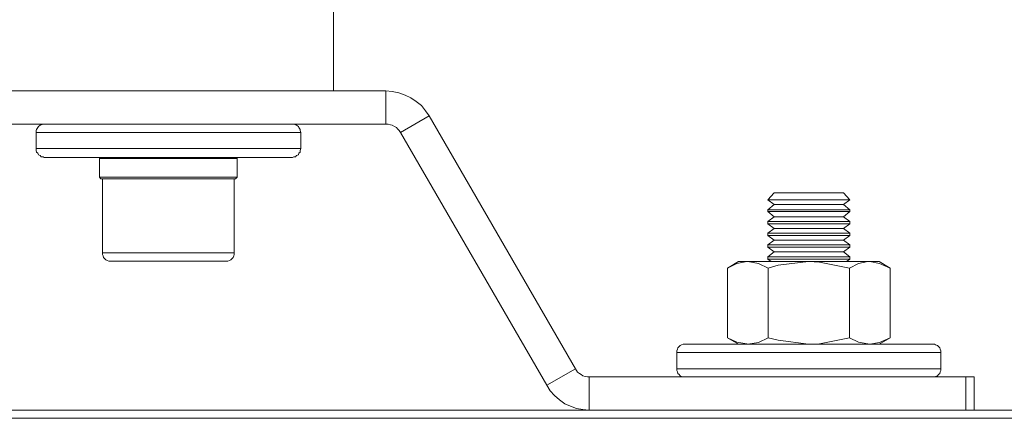
# Model space of a CAD drawing. Units: inches. Extents: x 310 to 41132, y -28265 to 7842.
# Drawn here: x 5986 to 6109, y -9152 to -9102 of the extents above; entities that cross this region are included whole.
import ezdxf

# ---------------------------------------------------------------- set-up
doc = ezdxf.new("R2010")
doc.units = ezdxf.units.IN
doc.header["$MEASUREMENT"] = 0
doc.layers.add('Rail profile P87', color=211, linetype='Continuous')

msp = doc.modelspace()

# ---------------------------------------------------------------- linework, layer by layer
at = {"layer": 'Rail profile P87', "lineweight": 5}
for p, q in [((6025.28, -9111.4), (6025.28, -9090.73)), ((6031.85, -9111.4), (5977.37, -9111.4)), ((6032.66, -9111.47), (6031.85, -9111.4)), ((6031.85, -9115.56), (6031.85, -9111.4)), ((6033.46, -9111.62), (6032.66, -9111.47)), ((6034.26, -9111.91), (6033.46, -9111.62)), ((6034.99, -9112.28), (6034.26, -9111.91)), ((6035.65, -9112.72), (6034.99, -9112.28)), ((6036.31, -9113.23), (6035.65, -9112.72)), ((6036.82, -9113.88), (6036.31, -9113.23)), ((6033.68, -9116.59), (6037.26, -9114.54)), ((6037.26, -9114.54), (6036.82, -9113.88)), ((6037.26, -9114.54), (6055.59, -9146.24)), ((6031.85, -9115.56), (5977.37, -9115.56)), ((5988.25, -9116), (5988.1, -9116.22)), ((5988.32, -9115.86), (5988.25, -9116)), ((5988.54, -9115.71), (5988.32, -9115.86)), ((5988.69, -9115.64), (5988.54, -9115.71)), ((5988.91, -9115.56), (5988.69, -9115.64)), ((5989.05, -9115.56), (5988.91, -9115.56)), ((6020.31, -9115.56), (6020.17, -9115.56)), ((6020.53, -9115.64), (6020.31, -9115.56)), ((6020.68, -9115.71), (6020.53, -9115.64)), ((6020.9, -9115.86), (6020.68, -9115.71)), ((6020.97, -9116), (6020.9, -9115.86)), ((6021.12, -9116.22), (6020.97, -9116)), ((6032.14, -9115.56), (6031.85, -9115.56)), ((6032.44, -9115.64), (6032.14, -9115.56)), ((6032.66, -9115.71), (6032.44, -9115.64)), ((6032.95, -9115.86), (6032.66, -9115.71)), ((6033.17, -9116), (6032.95, -9115.86)), ((6033.31, -9116.15), (6033.17, -9116)), ((6033.53, -9116.37), (6033.31, -9116.15)), ((5988.1, -9116.22), (5988.03, -9116.37)), ((5988.03, -9116.37), (5988.03, -9116.59)), ((5988.25, -9116.59), (5988.03, -9116.59)), ((5988.03, -9116.59), (5988.03, -9118.63)), ((5988.76, -9116.59), (5988.25, -9116.59)), ((5989.71, -9116.59), (5988.76, -9116.59)), ((5990.95, -9116.59), (5989.71, -9116.59)), ((5992.49, -9116.59), (5990.95, -9116.59)), ((5994.31, -9116.59), (5992.49, -9116.59)), ((5996.36, -9116.59), (5994.31, -9116.59)), ((5998.55, -9116.59), (5996.36, -9116.59)), ((6000.96, -9116.59), (5998.55, -9116.59)), ((6003.37, -9116.59), (6000.96, -9116.59)), ((6005.85, -9116.59), (6003.37, -9116.59)), ((6008.26, -9116.59), (6005.85, -9116.59)), ((6010.67, -9116.59), (6008.26, -9116.59)), ((6012.86, -9116.59), (6010.67, -9116.59)), ((6014.91, -9116.59), (6012.86, -9116.59)), ((6016.73, -9116.59), (6014.91, -9116.59)), ((6018.27, -9116.59), (6016.73, -9116.59)), ((6019.51, -9116.59), (6018.27, -9116.59)), ((6020.46, -9116.59), (6019.51, -9116.59)), ((6020.97, -9116.59), (6020.46, -9116.59)), ((6021.19, -9116.59), (6020.97, -9116.59)), ((6021.12, -9116.37), (6021.12, -9116.22)), ((6021.19, -9116.59), (6021.12, -9116.37)), ((6021.19, -9118.63), (6021.19, -9116.59)), ((6033.68, -9116.59), (6033.53, -9116.37)), ((6033.68, -9116.59), (6052.01, -9148.28)), ((5988.03, -9118.63), (5988.25, -9118.63)), ((5988.03, -9118.63), (5988.03, -9118.85)), ((5988.03, -9118.85), (5988.1, -9119.07)), ((5988.1, -9119.07), (5988.25, -9119.22)), ((5988.25, -9118.63), (5988.76, -9118.63)), ((5988.25, -9119.22), (5988.32, -9119.43)), ((5988.32, -9119.43), (5988.54, -9119.51)), ((5988.54, -9119.51), (5988.69, -9119.65)), ((5988.69, -9119.65), (5988.91, -9119.65)), ((5988.76, -9118.63), (5989.71, -9118.63)), ((5988.91, -9119.65), (5989.05, -9119.73)), ((5989.27, -9119.73), (5989.05, -9119.73)), ((5989.78, -9119.73), (5989.27, -9119.73)), ((5989.71, -9118.63), (5990.95, -9118.63)), ((5990.66, -9119.73), (5989.78, -9119.73)), ((5991.9, -9119.73), (5990.66, -9119.73)), ((5990.95, -9118.63), (5992.49, -9118.63)), ((5993.44, -9119.73), (5991.9, -9119.73)), ((5992.49, -9118.63), (5994.31, -9118.63)), ((5995.19, -9119.73), (5993.44, -9119.73)), ((5994.31, -9118.63), (5996.36, -9118.63)), ((5997.16, -9119.73), (5995.19, -9119.73)), ((5996.14, -9119.73), (5995.99, -9119.87)), ((5996.36, -9118.63), (5998.55, -9118.63)), ((5999.35, -9119.73), (5997.16, -9119.73)), ((5998.55, -9118.63), (6000.96, -9118.63)), ((6001.69, -9119.73), (5999.35, -9119.73)), ((6000.96, -9118.63), (6003.37, -9118.63)), ((6004.02, -9119.73), (6001.69, -9119.73)), ((6003.37, -9118.63), (6005.85, -9118.63)), ((6006.36, -9119.73), (6004.02, -9119.73)), ((6005.85, -9118.63), (6008.26, -9118.63)), ((6008.7, -9119.73), (6006.36, -9119.73)), ((6008.26, -9118.63), (6010.67, -9118.63)), ((6010.96, -9119.73), (6008.7, -9119.73)), ((6010.67, -9118.63), (6012.86, -9118.63)), ((6013.08, -9119.73), (6010.96, -9119.73)), ((6012.86, -9118.63), (6014.91, -9118.63)), ((6013.23, -9119.87), (6013.01, -9119.73)), ((6014.91, -9119.73), (6013.08, -9119.73)), ((6014.91, -9118.63), (6016.73, -9118.63)), ((6016.59, -9119.73), (6014.91, -9119.73)), ((6017.98, -9119.73), (6016.59, -9119.73)), ((6016.73, -9118.63), (6018.27, -9118.63)), ((6019, -9119.73), (6017.98, -9119.73)), ((6018.27, -9118.63), (6019.51, -9118.63)), ((6019.73, -9119.73), (6019, -9119.73)), ((6019.51, -9118.63), (6020.46, -9118.63)), ((6020.09, -9119.73), (6019.73, -9119.73)), ((6020.17, -9119.73), (6020.09, -9119.73)), ((6020.17, -9119.73), (6020.31, -9119.65)), ((6020.31, -9119.65), (6020.53, -9119.65)), ((6020.46, -9118.63), (6020.97, -9118.63)), ((6020.53, -9119.65), (6020.68, -9119.51)), ((6020.68, -9119.51), (6020.9, -9119.43)), ((6020.9, -9119.43), (6020.97, -9119.22)), ((6020.97, -9118.63), (6021.19, -9118.63)), ((6020.97, -9119.22), (6021.12, -9119.07)), ((6021.12, -9118.85), (6021.19, -9118.63)), ((6021.12, -9119.07), (6021.12, -9118.85)), ((5996.36, -9119.87), (5995.99, -9119.87)), ((5995.99, -9119.87), (5995.99, -9122.21)), ((5997.09, -9119.87), (5996.36, -9119.87)), ((5998.18, -9119.87), (5997.09, -9119.87)), ((5999.5, -9119.87), (5998.18, -9119.87)), ((6001.1, -9119.87), (5999.5, -9119.87)), ((6002.78, -9119.87), (6001.1, -9119.87)), ((6004.61, -9119.87), (6002.78, -9119.87)), ((6006.44, -9119.87), (6004.61, -9119.87)), ((6008.11, -9119.87), (6006.44, -9119.87)), ((6009.72, -9119.87), (6008.11, -9119.87)), ((6011.04, -9119.87), (6009.72, -9119.87)), ((6012.06, -9119.87), (6011.04, -9119.87)), ((6012.86, -9119.87), (6012.06, -9119.87)), ((6013.23, -9119.87), (6012.86, -9119.87)), ((6013.23, -9119.87), (6013.23, -9119.87)), ((6013.23, -9122.21), (6013.23, -9119.87)), ((5995.99, -9122.21), (5995.99, -9122.21)), ((5995.99, -9122.21), (5996.36, -9122.21)), ((5995.99, -9122.21), (5996.14, -9122.43)), ((5996.36, -9122.21), (5997.09, -9122.21)), ((5997.09, -9122.21), (5998.18, -9122.21)), ((5998.18, -9122.21), (5999.5, -9122.21)), ((5999.5, -9122.21), (6001.1, -9122.21)), ((6001.1, -9122.21), (6002.78, -9122.21)), ((6002.78, -9122.21), (6004.61, -9122.21)), ((6004.61, -9122.21), (6006.44, -9122.21)), ((6006.44, -9122.21), (6008.11, -9122.21)), ((6008.11, -9122.21), (6009.72, -9122.21)), ((6009.72, -9122.21), (6011.04, -9122.21)), ((6011.04, -9122.21), (6012.06, -9122.21)), ((6012.06, -9122.21), (6012.86, -9122.21)), ((6012.86, -9122.21), (6013.23, -9122.21)), ((6013.01, -9122.43), (6013.23, -9122.21)), ((5996.21, -9122.43), (5996.14, -9122.43)), ((5996.58, -9122.43), (5996.21, -9122.43)), ((5996.36, -9122.43), (5996.36, -9131.7)), ((5997.31, -9122.43), (5996.58, -9122.43)), ((5998.33, -9122.43), (5997.31, -9122.43)), ((5999.64, -9122.43), (5998.33, -9122.43)), ((6001.18, -9122.43), (5999.64, -9122.43)), ((6002.86, -9122.43), (6001.18, -9122.43)), ((6004.61, -9122.43), (6002.86, -9122.43)), ((6006.36, -9122.43), (6004.61, -9122.43)), ((6008.04, -9122.43), (6006.36, -9122.43)), ((6009.58, -9122.43), (6008.04, -9122.43)), ((6010.89, -9122.43), (6009.58, -9122.43)), ((6011.91, -9122.43), (6010.89, -9122.43)), ((6012.64, -9122.43), (6011.91, -9122.43)), ((6013.01, -9122.43), (6012.64, -9122.43)), ((6012.86, -9131.7), (6012.86, -9122.43)), ((6013.01, -9122.43), (6013.01, -9122.43)), ((6080.49, -9124.18), (6079.69, -9125.06)), ((6080.57, -9124.18), (6080.49, -9124.18)), ((6081, -9124.18), (6080.57, -9124.18)), ((6081.73, -9124.18), (6081, -9124.18)), ((6082.76, -9124.18), (6081.73, -9124.18)), ((6083.93, -9124.18), (6082.76, -9124.18)), ((6085.24, -9124.18), (6083.93, -9124.18)), ((6086.48, -9124.18), (6085.24, -9124.18)), ((6087.58, -9124.18), (6086.48, -9124.18)), ((6088.46, -9124.18), (6087.58, -9124.18)), ((6088.97, -9124.18), (6088.46, -9124.18)), ((6089.18, -9124.18), (6088.97, -9124.18)), ((6089.99, -9125.06), (6089.18, -9124.18)), ((6079.91, -9125.06), (6079.69, -9125.06)), ((6079.98, -9125.06), (6079.69, -9125.06)), ((6079.69, -9125.06), (6079.69, -9125.06)), ((6079.69, -9125.06), (6080.49, -9125.64)), ((6080.49, -9125.64), (6079.69, -9126.3)), ((6080.49, -9125.06), (6079.91, -9125.06)), ((6080.71, -9125.06), (6079.98, -9125.06)), ((6081.44, -9125.06), (6080.49, -9125.06)), ((6080.64, -9125.64), (6080.49, -9125.64)), ((6081.15, -9125.64), (6080.64, -9125.64)), ((6081.73, -9125.06), (6080.71, -9125.06)), ((6081.95, -9125.64), (6081.15, -9125.64)), ((6082.61, -9125.06), (6081.44, -9125.06)), ((6082.9, -9125.06), (6081.73, -9125.06)), ((6083.05, -9125.64), (6081.95, -9125.64)), ((6083.93, -9125.06), (6082.61, -9125.06)), ((6084.29, -9125.06), (6082.9, -9125.06)), ((6084.29, -9125.64), (6083.05, -9125.64)), ((6085.39, -9125.06), (6083.93, -9125.06)), ((6085.68, -9125.06), (6084.29, -9125.06)), ((6085.53, -9125.64), (6084.29, -9125.64)), ((6086.7, -9125.06), (6085.39, -9125.06)), ((6086.77, -9125.64), (6085.53, -9125.64)), ((6087.07, -9125.06), (6085.68, -9125.06)), ((6087.94, -9125.06), (6086.7, -9125.06)), ((6087.8, -9125.64), (6086.77, -9125.64)), ((6088.24, -9125.06), (6087.07, -9125.06)), ((6088.6, -9125.64), (6087.8, -9125.64)), ((6088.97, -9125.06), (6087.94, -9125.06)), ((6089.18, -9125.06), (6088.24, -9125.06)), ((6089.04, -9125.64), (6088.6, -9125.64)), ((6089.62, -9125.06), (6088.97, -9125.06)), ((6089.18, -9125.64), (6089.04, -9125.64)), ((6089.77, -9125.06), (6089.18, -9125.06)), ((6089.18, -9125.64), (6089.99, -9125.06)), ((6089.99, -9126.3), (6089.18, -9125.64)), ((6089.99, -9125.06), (6089.62, -9125.06)), ((6089.99, -9125.06), (6089.77, -9125.06)), ((6089.99, -9125.06), (6089.99, -9125.06)), ((6089.99, -9125.06), (6089.99, -9125.06)), ((6089.99, -9125.06), (6089.99, -9125.06)), ((6079.91, -9126.3), (6079.69, -9126.3)), ((6079.69, -9126.3), (6079.69, -9126.52)), ((6079.91, -9126.52), (6079.69, -9126.52)), ((6079.69, -9126.52), (6080.49, -9127.18)), ((6080.49, -9127.18), (6079.69, -9127.76)), ((6080.49, -9126.3), (6079.91, -9126.3)), ((6080.49, -9126.52), (6079.91, -9126.52)), ((6081.44, -9126.3), (6080.49, -9126.3)), ((6081.44, -9126.52), (6080.49, -9126.52)), ((6080.64, -9127.18), (6080.49, -9127.18)), ((6081.15, -9127.18), (6080.64, -9127.18)), ((6081.95, -9127.18), (6081.15, -9127.18)), ((6082.61, -9126.3), (6081.44, -9126.3)), ((6082.61, -9126.52), (6081.44, -9126.52)), ((6083.05, -9127.18), (6081.95, -9127.18)), ((6083.93, -9126.3), (6082.61, -9126.3)), ((6083.93, -9126.52), (6082.61, -9126.52)), ((6084.29, -9127.18), (6083.05, -9127.18)), ((6085.39, -9126.3), (6083.93, -9126.3)), ((6085.39, -9126.52), (6083.93, -9126.52)), ((6085.53, -9127.18), (6084.29, -9127.18)), ((6086.7, -9126.3), (6085.39, -9126.3)), ((6086.7, -9126.52), (6085.39, -9126.52)), ((6086.77, -9127.18), (6085.53, -9127.18)), ((6087.94, -9126.3), (6086.7, -9126.3)), ((6087.94, -9126.52), (6086.7, -9126.52)), ((6087.8, -9127.18), (6086.77, -9127.18)), ((6088.6, -9127.18), (6087.8, -9127.18)), ((6088.97, -9126.3), (6087.94, -9126.3)), ((6088.97, -9126.52), (6087.94, -9126.52)), ((6089.04, -9127.18), (6088.6, -9127.18)), ((6089.62, -9126.3), (6088.97, -9126.3)), ((6089.62, -9126.52), (6088.97, -9126.52)), ((6089.18, -9127.18), (6089.04, -9127.18)), ((6089.18, -9127.18), (6089.99, -9126.52)), ((6089.99, -9127.76), (6089.18, -9127.18)), ((6089.99, -9126.3), (6089.62, -9126.3)), ((6089.99, -9126.52), (6089.62, -9126.52)), ((6089.99, -9126.3), (6089.99, -9126.3)), ((6089.99, -9126.52), (6089.99, -9126.3)), ((6089.99, -9126.52), (6089.99, -9126.52)), ((6079.91, -9127.76), (6079.69, -9127.76)), ((6079.69, -9127.76), (6079.69, -9128.05)), ((6079.91, -9128.05), (6079.69, -9128.05)), ((6079.69, -9128.05), (6080.49, -9128.64)), ((6080.49, -9127.76), (6079.91, -9127.76)), ((6080.49, -9128.05), (6079.91, -9128.05)), ((6081.44, -9127.76), (6080.49, -9127.76)), ((6081.44, -9128.05), (6080.49, -9128.05)), ((6082.61, -9127.76), (6081.44, -9127.76)), ((6082.61, -9128.05), (6081.44, -9128.05)), ((6083.93, -9127.76), (6082.61, -9127.76)), ((6083.93, -9128.05), (6082.61, -9128.05)), ((6085.39, -9127.76), (6083.93, -9127.76)), ((6085.39, -9128.05), (6083.93, -9128.05)), ((6086.7, -9127.76), (6085.39, -9127.76)), ((6086.7, -9128.05), (6085.39, -9128.05)), ((6087.94, -9127.76), (6086.7, -9127.76)), ((6087.94, -9128.05), (6086.7, -9128.05)), ((6088.97, -9127.76), (6087.94, -9127.76)), ((6088.97, -9128.05), (6087.94, -9128.05)), ((6089.62, -9127.76), (6088.97, -9127.76)), ((6089.62, -9128.05), (6088.97, -9128.05)), ((6089.18, -9128.64), (6089.99, -9128.05)), ((6089.99, -9127.76), (6089.62, -9127.76)), ((6089.99, -9128.05), (6089.62, -9128.05)), ((6089.99, -9127.76), (6089.99, -9127.76)), ((6089.99, -9128.05), (6089.99, -9127.76)), ((6089.99, -9128.05), (6089.99, -9128.05)), ((6080.49, -9128.64), (6079.69, -9129.22)), ((6079.91, -9129.22), (6079.69, -9129.22)), ((6079.69, -9129.22), (6079.69, -9129.51)), ((6079.91, -9129.51), (6079.69, -9129.51)), ((6079.69, -9129.51), (6080.49, -9130.1)), ((6080.49, -9129.22), (6079.91, -9129.22)), ((6080.49, -9129.51), (6079.91, -9129.51)), ((6080.64, -9128.64), (6080.49, -9128.64)), ((6081.44, -9129.22), (6080.49, -9129.22)), ((6081.44, -9129.51), (6080.49, -9129.51)), ((6081.15, -9128.64), (6080.64, -9128.64)), ((6081.95, -9128.64), (6081.15, -9128.64)), ((6082.61, -9129.22), (6081.44, -9129.22)), ((6082.61, -9129.51), (6081.44, -9129.51)), ((6083.05, -9128.64), (6081.95, -9128.64)), ((6083.93, -9129.22), (6082.61, -9129.22)), ((6083.93, -9129.51), (6082.61, -9129.51)), ((6084.29, -9128.64), (6083.05, -9128.64)), ((6085.39, -9129.22), (6083.93, -9129.22)), ((6085.39, -9129.51), (6083.93, -9129.51)), ((6085.53, -9128.64), (6084.29, -9128.64)), ((6086.7, -9129.22), (6085.39, -9129.22)), ((6086.7, -9129.51), (6085.39, -9129.51)), ((6086.77, -9128.64), (6085.53, -9128.64)), ((6087.94, -9129.22), (6086.7, -9129.22)), ((6087.94, -9129.51), (6086.7, -9129.51)), ((6087.8, -9128.64), (6086.77, -9128.64)), ((6088.6, -9128.64), (6087.8, -9128.64)), ((6088.97, -9129.22), (6087.94, -9129.22)), ((6088.97, -9129.51), (6087.94, -9129.51)), ((6089.04, -9128.64), (6088.6, -9128.64)), ((6089.62, -9129.22), (6088.97, -9129.22)), ((6089.62, -9129.51), (6088.97, -9129.51)), ((6089.18, -9128.64), (6089.04, -9128.64)), ((6089.99, -9129.22), (6089.18, -9128.64)), ((6089.18, -9130.1), (6089.99, -9129.51)), ((6089.99, -9129.22), (6089.62, -9129.22)), ((6089.99, -9129.51), (6089.62, -9129.51)), ((6089.99, -9129.22), (6089.99, -9129.22)), ((6089.99, -9129.51), (6089.99, -9129.22)), ((6089.99, -9129.51), (6089.99, -9129.51)), ((6080.49, -9130.1), (6079.69, -9130.68)), ((6079.91, -9130.68), (6079.69, -9130.68)), ((6079.69, -9130.68), (6079.69, -9130.97)), ((6080.49, -9130.68), (6079.91, -9130.68)), ((6080.64, -9130.1), (6080.49, -9130.1)), ((6081.44, -9130.68), (6080.49, -9130.68)), ((6081.15, -9130.1), (6080.64, -9130.1)), ((6081.95, -9130.1), (6081.15, -9130.1)), ((6082.61, -9130.68), (6081.44, -9130.68)), ((6083.05, -9130.1), (6081.95, -9130.1)), ((6083.93, -9130.68), (6082.61, -9130.68)), ((6084.29, -9130.1), (6083.05, -9130.1)), ((6085.39, -9130.68), (6083.93, -9130.68)), ((6085.53, -9130.1), (6084.29, -9130.1)), ((6086.7, -9130.68), (6085.39, -9130.68)), ((6086.77, -9130.1), (6085.53, -9130.1)), ((6087.94, -9130.68), (6086.7, -9130.68)), ((6087.8, -9130.1), (6086.77, -9130.1)), ((6088.6, -9130.1), (6087.8, -9130.1)), ((6088.97, -9130.68), (6087.94, -9130.68)), ((6089.04, -9130.1), (6088.6, -9130.1)), ((6089.62, -9130.68), (6088.97, -9130.68)), ((6089.18, -9130.1), (6089.04, -9130.1)), ((6089.99, -9130.68), (6089.18, -9130.1)), ((6089.99, -9130.68), (6089.62, -9130.68)), ((6089.99, -9130.68), (6089.99, -9130.68)), ((6089.99, -9130.97), (6089.99, -9130.68)), ((5996.36, -9131.7), (5996.43, -9131.7)), ((5996.36, -9131.7), (5996.36, -9131.92)), ((5996.36, -9131.92), (5996.43, -9132.07)), ((5996.43, -9131.7), (5996.87, -9131.7)), ((5996.43, -9132.07), (5996.5, -9132.29)), ((5996.87, -9131.7), (5997.67, -9131.7)), ((5997.67, -9131.7), (5998.77, -9131.7)), ((5998.77, -9131.7), (6000.23, -9131.7)), ((6000.23, -9131.7), (6001.83, -9131.7)), ((6001.83, -9131.7), (6003.51, -9131.7)), ((6003.51, -9131.7), (6005.34, -9131.7)), ((6005.34, -9131.7), (6007.09, -9131.7)), ((6007.09, -9131.7), (6008.7, -9131.7)), ((6008.7, -9131.7), (6010.16, -9131.7)), ((6010.16, -9131.7), (6011.33, -9131.7)), ((6011.33, -9131.7), (6012.21, -9131.7)), ((6012.21, -9131.7), (6012.72, -9131.7)), ((6012.72, -9131.7), (6012.86, -9131.7)), ((6012.72, -9132.29), (6012.79, -9132.07)), ((6012.79, -9132.07), (6012.86, -9131.92)), ((6012.86, -9131.92), (6012.86, -9131.7)), ((6079.91, -9130.97), (6079.69, -9130.97)), ((6079.69, -9130.97), (6080.49, -9131.56)), ((6080.49, -9131.56), (6079.69, -9132.22)), ((6080.49, -9130.97), (6079.91, -9130.97)), ((6081.44, -9130.97), (6080.49, -9130.97)), ((6080.64, -9131.56), (6080.49, -9131.56)), ((6081.15, -9131.56), (6080.64, -9131.56)), ((6081.95, -9131.56), (6081.15, -9131.56)), ((6082.61, -9130.97), (6081.44, -9130.97)), ((6083.05, -9131.56), (6081.95, -9131.56)), ((6083.93, -9130.97), (6082.61, -9130.97)), ((6084.29, -9131.56), (6083.05, -9131.56)), ((6085.39, -9130.97), (6083.93, -9130.97)), ((6085.53, -9131.56), (6084.29, -9131.56)), ((6086.7, -9130.97), (6085.39, -9130.97)), ((6086.77, -9131.56), (6085.53, -9131.56)), ((6087.94, -9130.97), (6086.7, -9130.97)), ((6087.8, -9131.56), (6086.77, -9131.56)), ((6088.6, -9131.56), (6087.8, -9131.56)), ((6088.97, -9130.97), (6087.94, -9130.97)), ((6089.04, -9131.56), (6088.6, -9131.56)), ((6089.62, -9130.97), (6088.97, -9130.97)), ((6089.18, -9131.56), (6089.04, -9131.56)), ((6089.18, -9131.56), (6089.99, -9130.97)), ((6089.99, -9132.22), (6089.18, -9131.56)), ((6089.99, -9130.97), (6089.62, -9130.97)), ((6089.99, -9130.97), (6089.99, -9130.97)), ((5996.5, -9132.29), (5996.65, -9132.44)), ((5996.65, -9132.44), (5996.79, -9132.58)), ((5996.79, -9132.58), (5996.94, -9132.65)), ((5996.94, -9132.65), (5997.16, -9132.73)), ((5997.16, -9132.73), (5997.38, -9132.73)), ((5997.6, -9132.73), (5997.38, -9132.73)), ((5998.18, -9132.73), (5997.6, -9132.73)), ((5999.13, -9132.73), (5998.18, -9132.73)), ((6000.3, -9132.73), (5999.13, -9132.73)), ((6001.69, -9132.73), (6000.3, -9132.73)), ((6003.22, -9132.73), (6001.69, -9132.73)), ((6004.83, -9132.73), (6003.22, -9132.73)), ((6006.44, -9132.73), (6004.83, -9132.73)), ((6007.97, -9132.73), (6006.44, -9132.73)), ((6009.28, -9132.73), (6007.97, -9132.73)), ((6010.45, -9132.73), (6009.28, -9132.73)), ((6011.26, -9132.73), (6010.45, -9132.73)), ((6011.69, -9132.73), (6011.26, -9132.73)), ((6011.84, -9132.73), (6011.69, -9132.73)), ((6011.84, -9132.73), (6012.06, -9132.73)), ((6012.06, -9132.73), (6012.28, -9132.65)), ((6012.28, -9132.65), (6012.42, -9132.58)), ((6012.42, -9132.58), (6012.57, -9132.44)), ((6012.57, -9132.44), (6012.72, -9132.29)), ((6076.04, -9132.8), (6074.65, -9133.6)), ((6075.82, -9133.02), (6074.65, -9133.6)), ((6077.06, -9132.8), (6075.82, -9133.02)), ((6076.11, -9132.8), (6076.04, -9132.8)), ((6076.33, -9132.8), (6076.11, -9132.8)), ((6076.7, -9132.8), (6076.33, -9132.8)), ((6077.21, -9132.8), (6076.7, -9132.8)), ((6077.21, -9132.8), (6077.06, -9132.8)), ((6077.86, -9132.8), (6077.21, -9132.8)), ((6078.52, -9133.02), (6077.21, -9132.8)), ((6078.59, -9132.8), (6077.86, -9132.8)), ((6079.76, -9133.6), (6078.52, -9133.02)), ((6079.47, -9132.8), (6078.59, -9132.8)), ((6080.42, -9132.8), (6079.47, -9132.8)), ((6079.91, -9132.22), (6079.69, -9132.22)), ((6079.69, -9132.22), (6079.69, -9132.51)), ((6079.91, -9132.51), (6079.69, -9132.51)), ((6079.69, -9132.51), (6080.13, -9132.8)), ((6079.76, -9133.6), (6081, -9133.24)), ((6080.49, -9132.22), (6079.91, -9132.22)), ((6080.49, -9132.51), (6079.91, -9132.51)), ((6081.44, -9132.8), (6080.42, -9132.8)), ((6081.44, -9132.22), (6080.49, -9132.22)), ((6081.44, -9132.51), (6080.49, -9132.51)), ((6081, -9133.24), (6084.8, -9132.8)), ((6082.61, -9132.22), (6081.44, -9132.22)), ((6082.61, -9132.51), (6081.44, -9132.51)), ((6082.54, -9132.8), (6081.44, -9132.8)), ((6083.71, -9132.8), (6082.54, -9132.8)), ((6083.93, -9132.22), (6082.61, -9132.22)), ((6083.93, -9132.51), (6082.61, -9132.51)), ((6084.8, -9132.8), (6083.71, -9132.8)), ((6085.39, -9132.22), (6083.93, -9132.22)), ((6085.39, -9132.51), (6083.93, -9132.51)), ((6084.8, -9132.8), (6085.97, -9132.8)), ((6084.8, -9132.8), (6086.19, -9132.87)), ((6086.7, -9132.22), (6085.39, -9132.22)), ((6086.7, -9132.51), (6085.39, -9132.51)), ((6085.97, -9132.8), (6087.14, -9132.8)), ((6086.19, -9132.87), (6089.92, -9133.6)), ((6087.94, -9132.22), (6086.7, -9132.22)), ((6087.94, -9132.51), (6086.7, -9132.51)), ((6087.14, -9132.8), (6088.24, -9132.8)), ((6088.97, -9132.22), (6087.94, -9132.22)), ((6088.97, -9132.51), (6087.94, -9132.51)), ((6088.24, -9132.8), (6089.26, -9132.8)), ((6089.62, -9132.22), (6088.97, -9132.22)), ((6089.62, -9132.51), (6088.97, -9132.51)), ((6089.26, -9132.8), (6090.21, -9132.8)), ((6089.55, -9132.8), (6089.99, -9132.51)), ((6089.99, -9132.22), (6089.62, -9132.22)), ((6089.99, -9132.51), (6089.62, -9132.51)), ((6091.08, -9133.02), (6089.92, -9133.6)), ((6089.99, -9132.22), (6089.99, -9132.22)), ((6089.99, -9132.51), (6089.99, -9132.22)), ((6089.99, -9132.51), (6089.99, -9132.51)), ((6090.21, -9132.8), (6091.08, -9132.8)), ((6091.08, -9132.8), (6091.81, -9132.8)), ((6092.25, -9132.8), (6091.08, -9133.02)), ((6091.81, -9132.8), (6092.47, -9132.8)), ((6092.47, -9132.8), (6092.25, -9132.8)), ((6092.98, -9132.8), (6092.47, -9132.8)), ((6093.71, -9133.02), (6092.47, -9132.8)), ((6093.35, -9132.8), (6092.98, -9132.8)), ((6093.57, -9132.8), (6093.35, -9132.8)), ((6093.64, -9132.8), (6093.57, -9132.8)), ((6095.03, -9133.6), (6093.64, -9132.8)), ((6095.03, -9133.6), (6093.71, -9133.02)), ((6074.65, -9142.37), (6074.65, -9133.6)), ((6079.76, -9142.37), (6079.76, -9133.6)), ((6089.92, -9142.37), (6089.92, -9133.6)), ((6095.03, -9142.37), (6095.03, -9133.6)), ((6068.88, -9143.24), (6068.74, -9143.32)), ((6069.1, -9143.17), (6068.88, -9143.24)), ((6069.32, -9143.17), (6069.1, -9143.17)), ((6069.32, -9143.17), (6069.46, -9143.17)), ((6069.46, -9143.17), (6070.05, -9143.17)), ((6070.05, -9143.17), (6070.93, -9143.17)), ((6070.93, -9143.17), (6072.17, -9143.17)), ((6072.17, -9143.17), (6073.63, -9143.17)), ((6073.63, -9143.17), (6075.45, -9143.17)), ((6075.82, -9142.88), (6074.65, -9142.37)), ((6074.65, -9142.37), (6076.04, -9143.17)), ((6075.45, -9143.17), (6077.43, -9143.17)), ((6077.06, -9143.1), (6075.82, -9142.88)), ((6077.21, -9143.17), (6077.06, -9143.1)), ((6078.52, -9142.95), (6077.21, -9143.17)), ((6077.43, -9143.17), (6079.62, -9143.17)), ((6079.76, -9142.37), (6078.52, -9142.95)), ((6079.62, -9143.17), (6081.88, -9143.17)), ((6079.76, -9142.37), (6081, -9142.66)), ((6081, -9142.66), (6084.8, -9143.17)), ((6081.88, -9143.17), (6084.22, -9143.17)), ((6084.22, -9143.17), (6086.63, -9143.17)), ((6084.8, -9143.17), (6086.19, -9143.1)), ((6086.19, -9143.1), (6089.92, -9142.37)), ((6086.63, -9143.17), (6088.97, -9143.17)), ((6088.97, -9143.17), (6091.16, -9143.17)), ((6091.08, -9142.88), (6089.92, -9142.37)), ((6092.25, -9143.1), (6091.08, -9142.88)), ((6091.16, -9143.17), (6093.27, -9143.17)), ((6092.47, -9143.17), (6092.25, -9143.1)), ((6093.71, -9142.95), (6092.47, -9143.17)), ((6093.27, -9143.17), (6095.17, -9143.17)), ((6093.64, -9143.17), (6095.03, -9142.37)), ((6095.03, -9142.37), (6093.71, -9142.95)), ((6095.17, -9143.17), (6096.78, -9143.17)), ((6096.78, -9143.17), (6098.17, -9143.17)), ((6098.17, -9143.17), (6099.26, -9143.17)), ((6099.26, -9143.17), (6099.92, -9143.17)), ((6099.92, -9143.17), (6100.29, -9143.17)), ((6100.29, -9143.17), (6100.36, -9143.17)), ((6100.58, -9143.17), (6100.36, -9143.17)), ((6100.72, -9143.24), (6100.58, -9143.17)), ((6100.94, -9143.32), (6100.72, -9143.24)), ((6068.37, -9143.76), (6068.3, -9143.97)), ((6068.3, -9143.97), (6068.3, -9144.19)), ((6068.44, -9144.19), (6068.3, -9144.19)), ((6068.3, -9144.19), (6068.3, -9146.24)), ((6068.44, -9143.61), (6068.37, -9143.76)), ((6068.59, -9143.46), (6068.44, -9143.61)), ((6069.03, -9144.19), (6068.44, -9144.19)), ((6068.74, -9143.32), (6068.59, -9143.46)), ((6069.9, -9144.19), (6069.03, -9144.19)), ((6071.15, -9144.19), (6069.9, -9144.19)), ((6072.68, -9144.19), (6071.15, -9144.19)), ((6074.5, -9144.19), (6072.68, -9144.19)), ((6076.55, -9144.19), (6074.5, -9144.19)), ((6078.81, -9144.19), (6076.55, -9144.19)), ((6081.15, -9144.19), (6078.81, -9144.19)), ((6083.56, -9144.19), (6081.15, -9144.19)), ((6086.04, -9144.19), (6083.56, -9144.19)), ((6088.53, -9144.19), (6086.04, -9144.19)), ((6090.86, -9144.19), (6088.53, -9144.19)), ((6093.13, -9144.19), (6090.86, -9144.19)), ((6095.17, -9144.19), (6093.13, -9144.19)), ((6097, -9144.19), (6095.17, -9144.19)), ((6098.53, -9144.19), (6097, -9144.19)), ((6099.78, -9144.19), (6098.53, -9144.19)), ((6100.65, -9144.19), (6099.78, -9144.19)), ((6101.24, -9144.19), (6100.65, -9144.19)), ((6101.09, -9143.46), (6100.94, -9143.32)), ((6101.24, -9143.61), (6101.09, -9143.46)), ((6101.31, -9143.76), (6101.24, -9143.61)), ((6101.38, -9144.19), (6101.24, -9144.19)), ((6101.38, -9143.97), (6101.31, -9143.76)), ((6101.38, -9144.19), (6101.38, -9143.97)), ((6101.38, -9146.24), (6101.38, -9144.19)), ((6055.59, -9146.24), (6052.01, -9148.28)), ((6055.59, -9146.24), (6055.73, -9146.46)), ((6055.73, -9146.46), (6055.88, -9146.68)), ((6055.88, -9146.68), (6056.1, -9146.82)), ((6056.1, -9146.82), (6056.32, -9146.97)), ((6056.32, -9146.97), (6056.54, -9147.11)), ((6068.3, -9146.24), (6068.44, -9146.24)), ((6068.3, -9146.24), (6068.3, -9146.46)), ((6068.3, -9146.46), (6068.37, -9146.6)), ((6068.37, -9146.6), (6068.44, -9146.82)), ((6068.44, -9146.24), (6069.03, -9146.24)), ((6068.44, -9146.82), (6068.59, -9146.97)), ((6068.59, -9146.97), (6068.74, -9147.11)), ((6069.03, -9146.24), (6069.9, -9146.24)), ((6069.9, -9146.24), (6071.15, -9146.24)), ((6071.15, -9146.24), (6072.68, -9146.24)), ((6072.68, -9146.24), (6074.5, -9146.24)), ((6074.5, -9146.24), (6076.55, -9146.24)), ((6076.55, -9146.24), (6078.81, -9146.24)), ((6078.81, -9146.24), (6081.15, -9146.24)), ((6081.15, -9146.24), (6083.56, -9146.24)), ((6083.56, -9146.24), (6086.04, -9146.24)), ((6086.04, -9146.24), (6088.53, -9146.24)), ((6088.53, -9146.24), (6090.86, -9146.24)), ((6090.86, -9146.24), (6093.13, -9146.24)), ((6093.13, -9146.24), (6095.17, -9146.24)), ((6095.17, -9146.24), (6097, -9146.24)), ((6097, -9146.24), (6098.53, -9146.24)), ((6098.53, -9146.24), (6099.78, -9146.24)), ((6099.78, -9146.24), (6100.65, -9146.24)), ((6100.65, -9146.24), (6101.24, -9146.24)), ((6100.94, -9147.11), (6101.09, -9146.97)), ((6101.09, -9146.97), (6101.24, -9146.82)), ((6101.24, -9146.24), (6101.38, -9146.24)), ((6101.24, -9146.82), (6101.31, -9146.6)), ((6101.31, -9146.6), (6101.38, -9146.46)), ((6101.38, -9146.46), (6101.38, -9146.24)), ((6056.54, -9147.11), (6056.83, -9147.19)), ((6056.83, -9147.19), (6057.12, -9147.26)), ((6057.12, -9147.26), (6057.34, -9147.26)), ((6104.52, -9147.26), (6057.34, -9147.26)), ((6057.34, -9151.42), (6057.34, -9147.26)), ((6068.74, -9147.11), (6068.88, -9147.19)), ((6068.88, -9147.19), (6069.1, -9147.26)), ((6069.1, -9147.26), (6069.32, -9147.26)), ((6100.36, -9147.26), (6100.58, -9147.26)), ((6100.58, -9147.26), (6100.72, -9147.19)), ((6100.72, -9147.19), (6100.94, -9147.11)), ((6104.52, -9147.26), (6104.67, -9147.26)), ((6104.52, -9151.42), (6104.52, -9147.26)), ((6104.67, -9147.26), (6104.89, -9147.26)), ((6104.89, -9147.26), (6105.11, -9147.26)), ((6105.11, -9147.26), (6105.25, -9147.26)), ((6105.25, -9147.26), (6105.33, -9147.26)), ((6105.33, -9147.26), (6105.47, -9147.26)), ((6105.47, -9147.26), (6105.54, -9147.26)), ((6105.54, -9147.26), (6105.54, -9151.42)), ((6052.01, -9148.28), (6052.45, -9149.01)), ((6052.45, -9149.01), (6052.96, -9149.6)), ((6052.96, -9149.6), (6053.62, -9150.11)), ((6053.62, -9150.11), (6054.27, -9150.62)), ((6054.27, -9150.62), (6055, -9150.91)), ((6055, -9150.91), (6055.73, -9151.21)), ((6055.73, -9151.21), (6056.54, -9151.35)), ((6056.54, -9151.35), (6057.34, -9151.42)), ((6105.54, -9151.42), (6057.34, -9151.42))]:
    msp.add_line(p, q, dxfattribs=at)
for points in [[(6224.63, -9151.43), (3824.65, -9151.43)], [(6224.63, -9152.45), (3824.65, -9152.45)]]:
    msp.add_lwpolyline(points, dxfattribs=at)

doc.saveas('drawing.dxf')
